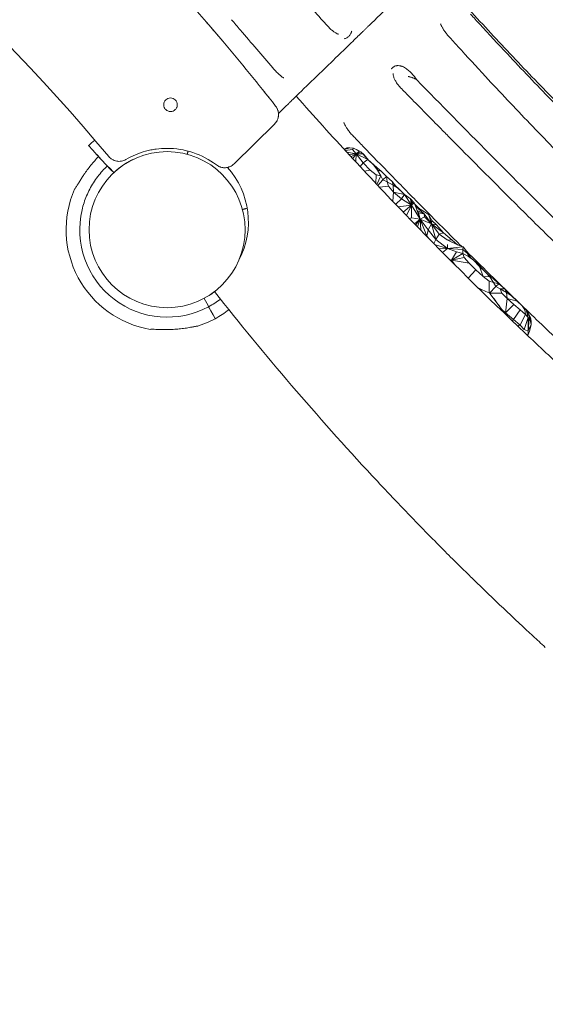
# Model space of a CAD drawing. Units: millimetres. Extents: x 34149 to 54647, y 4413 to 17185.
# Drawn here: x 51130 to 51518, y 11311 to 12037 of the extents above; entities that cross this region are included whole.
import ezdxf

# ---------------------------------------------------------------- set-up
doc = ezdxf.new("R2010")
doc.units = ezdxf.units.MM

# ---------------------------------------------------------------- blocks, each defined once
blk = doc.blocks.new('A$C358E42D7')
at = {"color": 0, "linetype": 'Continuous', "lineweight": 0}
for p, q in [((19941.18, 17418.28), (19947.12, 17424.12)), ((19908.41, 17381.15), (19938.22, 17410.44)), ((19801.02, 17394.56), (19804.21, 17391.15)), ((19804.21, 17391.15), (19801.02, 17394.56)), ((19989.54, 17391.94), (19991.53, 17392.89)), ((19993.81, 17392.87), (19989.85, 17391.61)), ((19991.53, 17392.89), (19993.81, 17392.87)), ((19996.43, 17392.63), (19993.81, 17392.87)), ((19996.43, 17392.63), (19995.74, 17391.66)), ((19999.6, 17391.26), (19996.43, 17392.63)), ((20000.82, 17390.59), (19996.43, 17392.63)), ((19807.24, 17387.91), (19804.21, 17391.15)), ((19807.24, 17387.92), (19809.63, 17385.36)), ((19808.48, 17386.59), (19807.24, 17387.92)), ((19817.61, 17376.83), (19807.24, 17387.91)), ((19807.24, 17387.91), (19808.48, 17386.59)), ((19995.74, 17391.66), (19990.36, 17391.05)), ((19991.5, 17389.82), (19998.5, 17388.56)), ((19998.5, 17388.56), (19993.03, 17388.15)), ((19998.5, 17388.56), (19994.67, 17386.37)), ((19995.74, 17391.66), (19998.5, 17388.56)), ((19995.93, 17385.01), (19998.5, 17388.56)), ((19998.5, 17388.56), (19998.18, 17382.58)), ((19998.5, 17388.56), (20000.82, 17390.59)), ((19998.5, 17388.56), (20001.87, 17389.99)), ((19998.5, 17388.56), (20003.33, 17388.6)), ((20003.45, 17388.52), (19998.5, 17388.56)), ((19998.5, 17388.56), (20007.11, 17384.32)), ((19998.5, 17388.56), (20003.56, 17381.93)), ((20000.61, 17390.7), (19999.6, 17391.26)), ((20000.61, 17390.7), (20000.82, 17390.59)), ((20001.87, 17389.99), (20000.82, 17390.59)), ((20003.33, 17388.6), (20001.87, 17389.99)), ((20004.5, 17387.81), (20001.87, 17389.99)), ((20003.33, 17388.6), (20003.45, 17388.52)), ((20003.45, 17388.52), (20004.5, 17387.81)), ((20003.45, 17388.52), (20007.11, 17384.32)), ((20004.5, 17387.81), (20007.69, 17383.81)), ((19815.52, 17379.06), (19816.2, 17378.33)), ((19816.2, 17378.33), (19819.66, 17374.64)), ((19831.69, 17383.28), (19831.69, 17383.28)), ((20003.56, 17381.93), (20001.34, 17379.18)), ((20007.11, 17384.32), (20003.56, 17381.93)), ((20008.72, 17376.54), (20003.56, 17381.93)), ((20014.06, 17378.1), (20007.11, 17384.32)), ((20007.11, 17384.32), (20011.53, 17380.13)), ((20007.8, 17383.71), (20007.61, 17383.91)), ((20014.06, 17378.1), (20011.53, 17380.13)), ((20014.18, 17376.57), (20011.53, 17380.13)), ((20016.92, 17375.8), (20014.06, 17378.1)), ((20014.18, 17376.57), (20014.06, 17378.1)), ((19819.66, 17374.64), (19817.61, 17376.83)), ((20004.44, 17375.84), (20008.72, 17376.54)), ((20008.72, 17376.54), (20013.31, 17373.08)), ((20013.31, 17373.08), (20013.02, 17366.69)), ((20016.63, 17372.22), (20013.31, 17373.08)), ((20013.85, 17365.81), (20016.63, 17372.22)), ((20014.18, 17376.57), (20016.92, 17375.8)), ((20014.18, 17376.57), (20016.63, 17372.22)), ((20016.63, 17372.22), (20018.19, 17369.23)), ((20020.76, 17371.74), (20016.92, 17375.8)), ((20018.19, 17369.23), (20020.76, 17371.74)), ((20019.75, 17372.96), (20019.19, 17373.4)), ((20019.75, 17372.96), (20021.49, 17371.11)), ((20020.76, 17371.74), (20024.95, 17368.07)), ((20020.76, 17371.74), (20021.24, 17367.82)), ((20018.19, 17369.23), (20014.41, 17365.21)), ((20022.27, 17364.61), (20015.66, 17363.89)), ((20021.24, 17367.82), (20018.19, 17369.23)), ((20025.82, 17365.47), (20021.24, 17367.82)), ((20021.24, 17367.82), (20022.27, 17364.61)), ((20026.13, 17360.24), (20022.27, 17364.61)), ((20024.95, 17368.07), (20027.74, 17364.79)), ((20025.82, 17365.47), (20024.95, 17368.07)), ((20025.58, 17367.4), (20025.4, 17367.54)), ((20025.54, 17367.38), (20025.58, 17367.4)), ((20025.58, 17367.4), (20026.29, 17366.5)), ((20027.74, 17364.79), (20025.82, 17365.47)), ((20025.82, 17365.47), (20029.66, 17362.85)), ((20026.13, 17360.24), (20025.82, 17365.47)), ((20029.66, 17362.85), (20027.74, 17364.79)), ((20027.74, 17364.79), (20034.19, 17358.53)), ((20029.66, 17362.85), (20034.19, 17358.53)), ((20026.13, 17360.24), (20025.53, 17353.49)), ((20026.13, 17360.24), (20034.19, 17358.53)), ((20026.13, 17360.24), (20032.04, 17355.4)), ((20034.19, 17358.53), (20032.04, 17355.4)), ((20038.47, 17355.29), (20034.19, 17358.53)), ((20039.22, 17350.75), (20034.19, 17358.53)), ((19918.14, 17348.39), (19917.49, 17348.22)), ((20032.04, 17355.4), (20027.64, 17351.29)), ((20029.36, 17349.49), (20039.22, 17350.75)), ((20039.22, 17350.75), (20032.04, 17355.4)), ((20033.12, 17345.57), (20039.22, 17350.75)), ((20039.22, 17350.75), (20035.53, 17343.07)), ((20039.23, 17354.53), (20038.47, 17355.29)), ((20038.47, 17355.29), (20039.22, 17350.75)), ((20039.22, 17350.75), (20039.23, 17354.53)), ((20039.22, 17350.75), (20040.41, 17353.4)), ((20039.22, 17350.75), (20041.34, 17352.43)), ((20039.22, 17350.75), (20045.76, 17340.29)), ((20039.22, 17350.75), (20039.43, 17341.3)), ((20039.23, 17354.53), (20040.41, 17353.4)), ((20040.41, 17353.4), (20041.34, 17352.43)), ((20041.34, 17352.43), (20042.65, 17348.66)), ((20043.2, 17349.92), (20041.74, 17351.29)), ((20042.49, 17349.77), (20042.15, 17350.08)), ((20042.49, 17349.77), (20042.21, 17349.93)), ((20042.49, 17349.77), (20048.66, 17344.37)), ((20048.99, 17345.65), (20042.49, 17349.77)), ((20045.76, 17340.29), (20042.65, 17348.66)), ((20043.2, 17349.92), (20044.49, 17348.7)), ((20044.49, 17348.7), (20045.14, 17348.09)), ((20037.82, 17340.7), (20039.43, 17341.3)), ((20039.43, 17341.3), (20045.76, 17340.29)), ((20048.66, 17344.37), (20043.41, 17346.61)), ((20043.58, 17346.15), (20044.51, 17345.06)), ((20044.51, 17345.06), (20045.76, 17340.29)), ((20044.54, 17344.95), (20048.66, 17344.37)), ((20048.78, 17342.16), (20045.76, 17340.29)), ((20048.78, 17342.16), (20048.66, 17344.37)), ((20048.66, 17344.37), (20054.06, 17336.82)), ((20054.06, 17336.82), (20048.78, 17342.16)), ((20051.75, 17343.81), (20048.99, 17345.65)), ((20051.75, 17343.81), (20052.49, 17341.84)), ((20051.75, 17343.81), (20054.33, 17339.44)), ((20052.49, 17341.84), (20054.06, 17336.82)), ((20041.5, 17336.9), (20045.76, 17340.29)), ((20042.36, 17336.02), (20045.76, 17340.29)), ((20045.76, 17340.29), (20043.65, 17334.69)), ((20045.76, 17340.29), (20054.06, 17336.82)), ((20045.76, 17340.29), (20051.64, 17332.46)), ((20045.76, 17340.29), (20050.74, 17327.88)), ((20046.08, 17332.19), (20045.76, 17340.29)), ((20051.64, 17332.46), (20054.06, 17336.82)), ((20054.06, 17336.82), (20054.33, 17339.44)), ((20054.06, 17336.82), (20057.67, 17336.08)), ((20062.98, 17330.25), (20054.06, 17336.82)), ((20059.72, 17329.21), (20054.06, 17336.82)), ((20054.06, 17336.82), (20057.15, 17325.23)), ((20057.67, 17336.08), (20054.33, 17339.44)), ((20057.67, 17336.08), (20062.98, 17330.25)), ((20050.74, 17327.88), (20050.39, 17327.78)), ((20050.74, 17327.88), (20051.64, 17332.46)), ((20052.79, 17325.33), (20050.74, 17327.88)), ((20050.74, 17327.43), (20050.74, 17327.88)), ((20057.15, 17325.23), (20051.64, 17332.46)), ((20057.15, 17325.23), (20059.72, 17329.21)), ((20062.98, 17330.25), (20059.72, 17329.21)), ((20065.51, 17325.05), (20059.72, 17329.21)), ((20069.4, 17324.88), (20062.98, 17330.25)), ((20057.15, 17325.23), (20055.72, 17322.36)), ((20056.4, 17321.67), (20065.95, 17318.63)), ((20065.95, 17318.63), (20057.15, 17325.23)), ((20065.51, 17325.05), (20069.4, 17324.88)), ((20073.26, 17321.34), (20065.51, 17325.05)), ((20065.95, 17318.63), (20065.9, 17321.65)), ((20074.61, 17319.61), (20065.95, 17318.63)), ((20069.4, 17324.88), (20073.26, 17321.34)), ((20073.26, 17321.34), (20077.55, 17319.87)), ((20077.55, 17319.87), (20074.61, 17319.61)), ((20077.14, 17318.05), (20077.55, 17319.87)), ((20077.55, 17319.87), (20079.04, 17317.8)), ((20065.95, 17318.63), (20059.59, 17318.44)), ((20062.24, 17315.76), (20065.95, 17318.63)), ((20065.95, 17318.63), (20077.14, 17318.05)), ((20065.95, 17318.63), (20072.57, 17316.34)), ((20072.57, 17316.34), (20068.84, 17310.05)), ((20068.84, 17310.05), (20077.15, 17315.08)), ((20078.18, 17312.09), (20068.84, 17310.05)), ((20077.15, 17315.08), (20072.57, 17316.34)), ((20080.58, 17315.07), (20077.14, 17318.05)), ((20077.14, 17318.05), (20077.15, 17315.08)), ((20077.15, 17315.08), (20081.48, 17312.69)), ((20077.15, 17315.08), (20078.18, 17312.09)), ((20081.81, 17307.78), (20078.18, 17312.09)), ((20079.04, 17317.8), (20083.18, 17311.88)), ((20083.18, 17311.88), (20080.58, 17315.07)), ((20081.48, 17312.69), (20080.58, 17315.07)), ((20081.48, 17312.69), (20083.18, 17311.88)), ((20081.48, 17312.69), (20085.1, 17310.09)), ((20067.51, 17310.46), (20068.84, 17310.05)), ((20068.84, 17310.05), (20081.81, 17307.78)), ((20068.84, 17310.05), (20071.46, 17306.51)), ((20081.81, 17307.78), (20086.85, 17302.88)), ((20083.18, 17311.88), (20085.1, 17310.09)), ((20085.1, 17310.09), (20089.48, 17305.3)), ((20086.2, 17309.17), (20085.88, 17309.24)), ((20086.05, 17309.05), (20086.2, 17309.17)), ((20087.7, 17307.94), (20086.2, 17309.17)), ((20087.1, 17307.91), (20087.7, 17307.94)), ((20087.7, 17307.94), (20091.62, 17303.6)), ((20094.27, 17300.98), (20089.48, 17305.3)), ((20089.48, 17305.3), (20092.07, 17298.09)), ((20086.85, 17302.88), (20081.16, 17296.88)), ((20092.07, 17298.09), (20086.85, 17302.88)), ((20091.62, 17303.6), (20091.47, 17303.51)), ((20092.88, 17302.24), (20091.62, 17303.6)), ((20092.07, 17298.09), (20097.16, 17297.68)), ((20096.67, 17294.62), (20092.07, 17298.09)), ((20097.16, 17297.68), (20094.27, 17300.98)), ((20098.08, 17297.29), (20094.88, 17300.29)), ((20097.16, 17297.68), (20099.63, 17296.63)), ((20099.85, 17293.63), (20097.16, 17297.68)), ((20096.67, 17294.62), (20096.67, 17285.98)), ((20099.85, 17293.63), (20096.67, 17294.62)), ((20101.55, 17290.7), (20096.84, 17285.85)), ((20103.62, 17292.61), (20099.63, 17296.63)), ((20103.62, 17292.61), (20099.85, 17293.63)), ((20099.85, 17293.63), (20101.55, 17290.7)), ((20101.55, 17290.7), (20103.62, 17292.61)), ((20104.76, 17288.95), (20101.55, 17290.7)), ((20103.62, 17292.61), (20108.22, 17288.81)), ((20091.95, 17287.99), (20088.43, 17289.72)), ((20096.65, 17285.99), (20096.67, 17285.98)), ((20096.75, 17285.91), (20096.67, 17285.98)), ((20096.82, 17285.86), (20096.84, 17285.85)), ((20096.91, 17285.78), (20096.84, 17285.85)), ((20096.9, 17285.79), (20096.91, 17285.78)), ((20096.91, 17285.78), (20097.03, 17285.68)), ((20097.01, 17285.7), (20097.03, 17285.68)), ((20106.02, 17285.85), (20097.03, 17285.68)), ((20097.15, 17285.53), (20097.03, 17285.68)), ((20097.15, 17285.53), (20103.28, 17277.41)), ((20104.76, 17288.95), (20108.22, 17288.81)), ((20104.76, 17288.95), (20109.29, 17286.34)), ((20104.76, 17288.95), (20106.02, 17285.85)), ((20109.85, 17281.75), (20106.02, 17285.85)), ((20108.22, 17288.81), (20110.65, 17285.49)), ((20109.29, 17286.34), (20108.22, 17288.81)), ((20110.65, 17285.49), (20109.29, 17286.34)), ((20109.29, 17286.34), (20112.98, 17283.66)), ((20109.85, 17281.75), (20109.29, 17286.34)), ((20110.84, 17285.34), (20110.58, 17285.59)), ((20112.98, 17283.66), (20110.65, 17285.49)), ((20112.98, 17283.66), (20117.19, 17279.72)), ((19886.35, 17281.91), (19889.2, 17276.63)), ((19889.2, 17276.63), (19889.67, 17275.75)), ((19889.67, 17275.75), (19890.15, 17274.87)), ((20103.28, 17277.41), (20105.69, 17273.88)), ((20109.85, 17281.75), (20108.73, 17271.25)), ((20114.83, 17277.35), (20108.73, 17271.25)), ((20109.85, 17281.75), (20117.19, 17279.72)), ((20109.85, 17281.75), (20114.83, 17277.35)), ((20119.56, 17273.37), (20114.83, 17277.35)), ((20117.19, 17279.72), (20120.85, 17276.44)), ((20123.02, 17273.55), (20120.85, 17276.44)), ((20123.93, 17273.43), (20121.38, 17275.73)), ((19890.15, 17274.87), (19891.29, 17272.75)), ((19891.29, 17272.75), (19892.93, 17269.72)), ((19891.29, 17272.75), (19891.29, 17272.75)), ((19892.93, 17269.72), (19894.44, 17266.92)), ((20105.65, 17272.96), (20105.69, 17273.88)), ((20105.68, 17273.89), (20105.69, 17273.88)), ((20108.73, 17271.25), (20105.69, 17273.88)), ((20108.12, 17270.58), (20108.73, 17271.25)), ((20108.73, 17271.25), (20114.64, 17266.41)), ((20114.64, 17266.41), (20119.56, 17273.37)), ((20123.31, 17270.07), (20119.45, 17262.37)), ((20123.31, 17270.07), (20119.56, 17273.37)), ((20123.02, 17273.55), (20123.93, 17273.43)), ((20123.02, 17273.55), (20123.31, 17270.07)), ((20123.31, 17270.07), (20125.38, 17267.71)), ((20124.29, 17272.82), (20123.93, 17273.43)), ((20123.93, 17273.43), (20125.38, 17267.71)), ((20126.33, 17268.47), (20124.29, 17272.82)), ((20125.38, 17267.71), (20124.29, 17272.82)), ((20124.34, 17272.72), (20125.21, 17271.43)), ((20124.84, 17271.97), (20124.98, 17271.92)), ((20124.98, 17271.92), (20125.21, 17271.43)), ((20127.2, 17267.7), (20124.98, 17271.92)), ((20125.21, 17271.43), (20126.33, 17268.47)), ((20125.21, 17271.43), (20127.2, 17267.7)), ((20126.33, 17268.47), (20126.23, 17266.95)), ((20126.33, 17268.47), (20126.94, 17265.5)), ((19894.44, 17266.92), (19894.44, 17266.92)), ((20114.64, 17266.41), (20113.66, 17265.27)), ((20119.27, 17262.41), (20114.64, 17266.41)), ((20119.52, 17262.17), (20122.39, 17258.89)), ((20122.39, 17258.89), (20125.38, 17267.71)), ((20125.36, 17258.09), (20125.38, 17267.71)), ((20125.38, 17267.71), (20126.23, 17266.95)), ((20126.23, 17266.95), (20125.39, 17258.06)), ((20125.45, 17257.96), (20127.69, 17262.52)), ((20126.28, 17257.47), (20127.69, 17262.52)), ((20127.69, 17262.52), (20126.94, 17265.5)), ((20127.2, 17267.7), (20127.5, 17265.13)), ((20127.69, 17262.52), (20127.5, 17265.13)), ((20124.78, 17257.99), (20122.39, 17258.89)), ((20124.83, 17254.65), (20125.5, 17255.48)), ((20125.33, 17257.2), (20125.27, 17255.75))]:
    blk.add_line(p, q, dxfattribs=at)
blk.add_circle((19859, 17332.58), 57.58, dxfattribs=at)
for centre, radius, start, end in [((19858.94, 17332.64), 84.78, 128.85217, 133.0892), ((19858.99, 17338.28), 60.01, 332.39018, 42.08975), ((19859.06, 17332.52), 74.54, 156.26755, 260.40306), ((19859.06, 17332.52), 64.5, 166.81941, 298.33338), ((19859.06, 17332.52), 57.5, 302.60674, 307.43029), ((19859.06, 17332.52), 57.5, 302.61475, 307.43029), ((21618.27, 18645.32), 2195.11, 218.23262, 222.90479), ((19859.06, 17332.52), 64.5, 298.33531, 307.52729), ((19859.06, 17332.52), 74.54, 298.33697, 307.66453), ((19859.06, 17332.52), 74.54, 287.66045, 298.33531)]:
    blk.add_arc(centre, radius, start, end, dxfattribs=at)
for centre, major_axis, ratio, start_param, end_param in [((20102.99, 17284.45), (-118.41, 27.56), 0.007797, 4.807478, 4.827161), ((20102.08, 17283.07), (108.97, -46.11), 0.004958, 1.624019, 1.665942), ((20098.4, 17284.94), (58.66, -30.53), 0.001858, 1.601524, 1.60388), ((20100.09, 17283.24), (71.7, -61.77), 0.001729, 4.66586, 4.66711), ((20101.6, 17282.72), (-94.09, 58.03), 0.001553, 4.764152, 4.765005), ((20101.92, 17282.01), (91.84, -71.77), 0.000988, 4.658431, 4.659718), ((20100.8, 17281.94), (68.46, -87.75), 0.006104, 4.664865, 4.666571), ((20100.87, 17281.81), (-68.21, 90.45), 0.006506, 1.524525, 1.614441), ((20101.3, 17281.91), (67.73, -98.91), 0.007691, 4.752537, 4.78827), ((20112.18, 17288.24), (-13.44, -311.58), 0.018861, 4.759282, 4.762228), ((20414.7, 17667.4), (301.68, 407.47), 0.046763, 3.266681, 3.274984), ((20404.33, 17654.41), (291.41, 394.48), 0.048464, 3.278188, 3.295157), ((20143.61, 17327.93), (-25.25, -65.24), 0.323589, 0.042024, 0.048197), ((20126.28, 17272.68), (-2.98, -14.42), 0.499591, 5.610152, 5.626854), ((20163.43, 17388.65), (-39.76, -130.56), 0.140642, 0.057356, 0.08478), ((20172.4, 17399.89), (47.01, 144.35), 0.025945, 3.096467, 3.163263), ((20172.4, 17399.89), (47.01, 144.35), 0.025945, 2.966755, 2.998402), ((20140.23, 17354.79), (-14.03, -97.23), 0.102292, 6.192934, 6.196017), ((20138.66, 17404.02), (13.75, 149.29), 0.005478, 3.352232, 3.35371), ((20133.4, 17362.83), (-7.58, -104.89), 0.143288, 6.253755, 6.255518), ((20136.36, 17354.24), (10.09, 96.74), 0.1012, 3.048684, 3.053628), ((20170.87, 17397.97), (45.39, 142.5), 0.005911, 3.109651, 3.311272), ((21618.09, 18645.13), (-1584.39, 1519.08), 0.99994, 1.56351, 1.577585)]:
    blk.add_ellipse(centre, major_axis=major_axis, ratio=ratio, start_param=start_param, end_param=end_param, dxfattribs=at)
for points, knots in [([(19939.07, 17423.75), (19926.3, 17440), (19913.31, 17455.94), (19682.18, 17729.25), (19387.87, 17912.98), (18998.78, 18010.05), (18933.12, 18022.4), (18865.69, 18031.15)], [0.006857, 0.006857, 0.006857, 0.006857, 0.054367, 0.054367, 0.837577, 0.837577, 0.9914286, 0.9914286, 0.9914286, 0.9914286]), ([(19815.94, 17386.59), (19616.53, 17625.74), (19346.4, 17797.46), (19006.35, 17885.68), (18964.91, 17894.66), (18922.67, 17902.07)], [0.0573943, 0.0573943, 0.0573943, 0.0573943, 0.837577, 0.837577, 0.9435012, 0.9435012, 0.9435012, 0.9435012]), ([(20052.49, 17526.23), (20052.09, 17525.84), (20051.07, 17524.85), (20045.02, 17518.99), (20041.81, 17515.89), (20034.03, 17508.36), (20029.47, 17503.94), (20016.97, 17491.84), (20010.02, 17485.12), (20007.18, 17482.37)], [-9.770787, -9.770787, -9.770787, -9.770787, -6.84046, -6.84046, -4.840572, -4.840572, -2.844928, -2.844928, 0, 0, 0, 0]), ([(20053.19, 17526.91), (20055.4, 17524.41), (20057.61, 17521.92), (20066.47, 17511.96), (20073.16, 17504.52), (20090.47, 17485.51), (20101.15, 17473.98), (20122.7, 17451.1), (20133.57, 17439.76), (20155.51, 17417.26), (20166.58, 17406.11), (20188.91, 17384), (20200.17, 17373.04), (20222.88, 17351.32), (20234.33, 17340.55), (20257.41, 17319.23), (20269.05, 17308.66), (20292.5, 17287.74), (20304.31, 17277.38), (20328.12, 17256.86), (20340.11, 17246.71), (20364.27, 17226.61), (20376.44, 17216.67), (20400.94, 17196.99), (20413.28, 17187.25), (20438.12, 17168), (20450.62, 17158.49), (20475.79, 17139.67), (20488.46, 17130.37), (20513.95, 17111.99), (20526.78, 17102.91), (20552.58, 17084.98), (20565.56, 17076.12), (20591.68, 17058.64), (20604.81, 17050.01), (20631.22, 17032.98), (20644.5, 17024.58), (20671.2, 17008.01), (20684.63, 16999.84), (20711.61, 16983.73), (20725.17, 16975.8), (20742.33, 16965.96), (20745.86, 16963.94), (20749.4, 16961.93)], [0, 0, 0, 0, 10.000016, 10.000016, 40.000454, 40.000454, 87.139475, 87.139475, 134.27762, 134.27762, 181.415766, 181.415766, 228.5541, 228.5541, 275.692732, 275.692732, 322.831702, 322.831702, 369.970997, 369.970997, 417.11056, 417.11056, 464.250302, 464.250302, 511.390115, 511.390115, 558.529882, 558.529882, 605.669493, 605.669493, 652.808852, 652.808852, 699.947896, 699.947896, 747.0866, 747.0866, 794.224993, 794.224993, 841.363167, 841.363167, 888.501292, 888.501292, 900.698938, 900.698938, 900.698938, 900.698938]), ([(19945.17, 17519.69), (19947.34, 17517.15), (19949.5, 17514.62), (19955.78, 17507.32), (19959.89, 17502.57), (19967.79, 17493.56), (19971.57, 17489.3), (19976.17, 17484.22), (19976.97, 17483.35), (19977.76, 17482.48)], [0, 0, 0, 0, 10.000607, 10.000607, 28.858275, 28.858275, 45.997398, 45.997398, 49.5587, 49.5587, 49.5587, 49.5587]), ([(19906.52, 17487.51), (19908.69, 17484.98), (19910.86, 17482.45), (19917.1, 17475.18), (19921.16, 17470.44), (19929.16, 17461.09), (19933.11, 17456.48), (19937.05, 17451.89)], [0, 0, 0, 0, 10.000635, 10.000635, 28.735682, 28.735682, 47.014553, 47.014553, 47.014553, 47.014553]), ([(20082.92, 17491.58), (20085.17, 17489.12), (20087.41, 17486.66), (20096.42, 17476.84), (20103.22, 17469.51), (20120.71, 17450.85), (20131.45, 17439.58), (20153.17, 17417.18), (20164.14, 17406.04), (20186.34, 17383.9), (20197.56, 17372.9), (20220.22, 17351.05), (20231.67, 17340.2), (20254.78, 17318.68), (20266.43, 17308.01), (20289.91, 17286.87), (20301.74, 17276.41), (20325.55, 17255.72), (20337.53, 17245.49), (20361.61, 17225.29), (20373.71, 17215.31), (20398.02, 17195.63), (20410.22, 17185.92), (20434.7, 17166.8), (20446.98, 17157.37), (20471.59, 17138.82), (20483.93, 17129.69), (20508.64, 17111.73), (20521.01, 17102.9), (20545.8, 17085.54), (20558.2, 17077.01), (20583.04, 17060.24), (20595.47, 17052), (20620.33, 17035.83), (20632.77, 17027.89), (20657.67, 17012.3), (20670.12, 17004.65), (20686.31, 16994.89), (20689.99, 16992.68), (20693.67, 16990.49)], [0, 0, 0, 0, 10.000017, 10.000017, 40.000471, 40.000471, 86.728532, 86.728532, 133.66595, 133.66595, 180.833296, 180.833296, 228.190151, 228.190151, 275.636618, 275.636618, 323.048111, 323.048111, 370.344005, 370.344005, 417.425002, 417.425002, 464.231791, 464.231791, 510.677349, 510.677349, 556.731007, 556.731007, 602.35158, 602.35158, 647.528009, 647.528009, 692.254609, 692.254609, 736.520891, 736.520891, 780.370383, 780.370383, 793.235594, 793.235594, 793.235594, 793.235594]), ([(19887.78, 17485.95), (19887.78, 17485.95), (19887.78, 17485.95), (19887.78, 17485.95), (19887.78, 17485.95), (19887.78, 17485.95), (19887.78, 17485.95), (19887.78, 17485.95), (19887.78, 17485.95), (19887.78, 17485.95), (19887.78, 17485.95), (19887.78, 17485.95), (19887.78, 17485.95), (19887.78, 17485.95), (19887.79, 17485.95), (19887.79, 17485.94), (19887.8, 17485.93), (19887.81, 17485.91), (19887.82, 17485.91), (19887.93, 17485.77), (19888.13, 17485.54), (19888.7, 17484.89), (19889.06, 17484.47), (19889.95, 17483.44), (19890.47, 17482.84), (19891.35, 17481.81), (19891.67, 17481.45), (19892.65, 17480.3), (19893.37, 17479.46), (19894.17, 17478.53), (19894.2, 17478.5), (19894.22, 17478.47)], [0, 0, 0, 0, 0.000435, 0.000435, 0.001305, 0.001305, 0.003046, 0.003046, 0.006526, 0.006526, 0.020449, 0.020449, 0.043944, 0.043944, 0.16925, 0.16925, 0.503406, 0.503406, 0.726175, 0.726175, 5.199852, 5.199852, 9.652183, 9.652183, 14.105102, 14.105102, 16.327349, 16.327349, 20.79594, 20.79594, 20.948328, 20.948328, 20.948328, 20.948328]), ([(19977.77, 17482.47), (19978.47, 17481.71), (19979.2, 17480.98), (19980.64, 17479.69), (19981.36, 17479.1), (19982.68, 17478.16), (19983.31, 17477.77), (19984.33, 17477.24), (19984.75, 17477.06), (19985.23, 17476.91), (19985.35, 17476.89), (19985.35, 17476.89)], [0.008395, 0.008395, 0.008395, 0.008395, 3.168209, 3.168209, 6.32468, 6.32468, 9.379493, 9.379493, 12.275854, 12.275854, 14.570802, 14.570802, 14.570802, 14.570802]), ([(19995.22, 17479.07), (19995.17, 17478.87), (19995.11, 17478.68), (19995.02, 17478.4), (19994.99, 17478.31), (19994.94, 17478.18), (19994.93, 17478.14), (19994.9, 17478.07), (19994.9, 17478.05), (19994.88, 17478.01), (19994.87, 17477.99), (19994.79, 17477.79), (19994.72, 17477.62), (19994.6, 17477.36), (19994.56, 17477.28), (19994.48, 17477.12), (19994.43, 17477.04), (19994.21, 17476.64), (19994.02, 17476.34), (19993.7, 17475.92), (19993.6, 17475.78), (19993.43, 17475.59), (19993.37, 17475.52), (19993.26, 17475.4), (19993.2, 17475.34), (19992.9, 17475.04), (19992.64, 17474.83), (19992.24, 17474.54), (19992.1, 17474.45), (19991.89, 17474.32), (19991.82, 17474.28), (19991.71, 17474.22), (19991.68, 17474.2), (19991.6, 17474.16), (19991.57, 17474.14), (19991.23, 17473.97), (19990.91, 17473.85), (19990.24, 17473.63), (19989.89, 17473.54), (19989.52, 17473.47)], [0, 0, 0, 0, 0.0625, 0.0625, 0.09375, 0.09375, 0.109375, 0.109375, 0.1171875, 0.1171875, 0.125, 0.125, 0.1875, 0.1875, 0.21875, 0.21875, 0.25, 0.25, 0.375, 0.375, 0.4375, 0.4375, 0.46875, 0.46875, 0.5, 0.5, 0.625, 0.625, 0.6875, 0.6875, 0.71875, 0.71875, 0.734375, 0.734375, 0.75, 0.75, 0.875, 0.875, 0.9999975, 0.9999975, 0.9999975, 0.9999975]), ([(20007.18, 17482.37), (20006.69, 17481.89), (20006.19, 17481.4), (20005.69, 17480.93), (20005.69, 17480.92), (20005.68, 17480.92), (20005.68, 17480.91), (20005.18, 17480.43), (20004.69, 17479.95), (20004.21, 17479.49), (20003.73, 17479.03), (20003.26, 17478.58), (20002.81, 17478.13), (20002.8, 17478.13), (20002.8, 17478.13), (20002.79, 17478.12), (20002.34, 17477.68), (20001.9, 17477.25), (20001.44, 17476.81)], [0, 0, 0, 0, 0.00461984, 0.00461984, 0.00461984, 0.00466003, 0.00466003, 0.00466003, 0.00932006, 0.00932006, 0.00932006, 0.01398008, 0.01398008, 0.01398008, 0.01402345, 0.01402345, 0.01402345, 0.01864011, 0.01864011, 0.01864011, 0.01864011]), ([(20060.78, 17484.54), (20060.78, 17484.54), (20060.78, 17484.54), (20060.79, 17484.48), (20060.82, 17484.36), (20060.95, 17483.93), (20061.07, 17483.59), (20061.45, 17482.74), (20061.73, 17482.2), (20062.42, 17480.99), (20062.85, 17480.29), (20063.85, 17478.83), (20064.43, 17478.05), (20065.62, 17476.55), (20066.24, 17475.82), (20066.88, 17475.12)], [6.044164, 6.044164, 6.044164, 6.044164, 6.475488, 6.475488, 8.338924, 8.338924, 10.713237, 10.713237, 13.452062, 13.452062, 16.423214, 16.423214, 19.521498, 19.521498, 22.365508, 22.365508, 22.365508, 22.365508]), ([(19896.22, 17476.13), (19896.35, 17475.98), (19896.47, 17475.83), (19897.03, 17475.18), (19897.47, 17474.66), (19898.14, 17473.87), (19898.37, 17473.6), (19898.76, 17473.13), (19898.93, 17472.93), (19899.14, 17472.69), (19899.17, 17472.65), (19899.2, 17472.61), (19899.21, 17472.61), (19899.21, 17472.61), (19899.21, 17472.61), (19899.21, 17472.61), (19899.21, 17472.61), (19899.21, 17472.61)], [24.594959, 24.594959, 24.594959, 24.594959, 25.258472, 25.258472, 27.48712, 27.48712, 28.603578, 28.603578, 29.44083, 29.44083, 29.597793, 29.597793, 29.601472, 29.601472, 29.602342, 29.602342, 29.602777, 29.602777, 29.602777, 29.602777]), ([(20001.44, 17476.81), (19999.34, 17474.77), (19997.26, 17472.76), (19991.12, 17466.82), (19988.85, 17464.62), (19980.12, 17456.17), (19975.54, 17451.73), (19961.3, 17437.95), (19956.62, 17433.42), (19954.26, 17431.14)], [-14.751936, -14.751936, -14.751936, -14.751936, -11.467801, -11.467801, -9.581941, -9.581941, -6.869436, -6.869436, -0.000106, -0.000106, -0.000106, -0.000106]), ([(20066.88, 17475.12), (20069.11, 17472.65), (20071.35, 17470.18), (20080.32, 17460.32), (20087.09, 17452.96), (20104.72, 17433.95), (20115.64, 17422.36), (20137.73, 17399.28), (20148.89, 17387.8), (20171.45, 17364.99), (20182.84, 17353.66), (20205.79, 17331.21), (20217.35, 17320.09), (20240.57, 17298.16), (20252.22, 17287.34), (20275.54, 17266.06), (20287.22, 17255.6), (20310.55, 17235.07), (20322.19, 17225), (20345.42, 17205.29), (20357.01, 17195.64), (20380.08, 17176.77), (20391.57, 17167.55), (20414.45, 17149.52), (20425.84, 17140.72), (20448.52, 17123.51), (20459.81, 17115.11), (20482.28, 17098.7), (20493.47, 17090.68), (20515.77, 17075.02), (20526.87, 17067.37), (20548.99, 17052.41), (20560.02, 17045.1), (20582.01, 17030.81), (20592.97, 17023.82), (20614.85, 17010.15), (20625.77, 17003.47), (20639.83, 16995.03), (20642.92, 16993.18), (20646.02, 16991.34)], [0, 0, 0, 0, 10.000016, 10.000016, 40.000431, 40.000431, 87.798076, 87.798076, 135.873414, 135.873414, 184.108833, 184.108833, 232.259263, 232.259263, 279.995161, 279.995161, 327.064691, 327.064691, 373.278952, 373.278952, 418.519277, 418.519277, 462.739167, 462.739167, 505.929797, 505.929797, 548.139857, 548.139857, 589.427364, 589.427364, 629.873357, 629.873357, 669.559801, 669.559801, 708.578645, 708.578645, 747.008988, 747.008988, 757.835582, 757.835582, 757.835582, 757.835582]), ([(19937.05, 17451.89), (19937.79, 17451.03), (19938.54, 17450.2), (19940.01, 17448.66), (19940.73, 17447.95), (19942.07, 17446.72), (19942.7, 17446.18), (19943.77, 17445.35), (19944.23, 17445.04), (19944.83, 17444.67), (19945.01, 17444.59), (19945.01, 17444.59)], [0, 0, 0, 0, 3.430889, 3.430889, 6.822688, 6.822688, 10.117635, 10.117635, 13.225674, 13.225674, 15.973856, 15.973856, 15.973856, 15.973856]), ([(20024.21, 17451.35), (20024.23, 17451.33), (20024.25, 17451.31), (20024.27, 17451.3), (20024.29, 17451.28), (20024.31, 17451.27), (20024.33, 17451.27), (20024.36, 17451.26), (20024.39, 17451.26), (20024.42, 17451.26), (20024.47, 17451.27), (20024.5, 17451.29), (20024.54, 17451.32), (20024.62, 17451.37), (20024.68, 17451.43), (20024.74, 17451.49), (20024.78, 17451.53), (20024.82, 17451.57), (20024.86, 17451.61), (20024.94, 17451.69), (20025.02, 17451.78), (20025.1, 17451.87), (20025.34, 17452.12), (20025.59, 17452.35), (20025.87, 17452.57), (20025.87, 17452.57), (20025.88, 17452.57), (20025.88, 17452.57), (20026.06, 17452.71), (20026.26, 17452.84), (20026.47, 17452.95), (20026.57, 17453.01), (20026.68, 17453.07), (20026.79, 17453.12), (20026.9, 17453.17), (20027.01, 17453.21), (20027.12, 17453.25), (20027.35, 17453.34), (20027.59, 17453.41), (20027.84, 17453.47), (20027.86, 17453.48), (20027.88, 17453.48), (20027.9, 17453.49), (20028.01, 17453.51), (20028.12, 17453.53), (20028.23, 17453.55), (20028.37, 17453.57), (20028.51, 17453.59), (20028.65, 17453.61), (20029.21, 17453.66), (20029.81, 17453.65), (20030.48, 17453.55), (20030.55, 17453.54), (20030.62, 17453.53), (20030.69, 17453.52), (20030.96, 17453.47), (20031.23, 17453.41), (20031.51, 17453.33), (20031.69, 17453.29), (20031.87, 17453.23), (20032.06, 17453.17), (20032.16, 17453.14), (20032.27, 17453.1), (20032.37, 17453.06), (20032.45, 17453.03), (20032.53, 17453), (20032.61, 17452.97), (20033.12, 17452.77), (20033.65, 17452.53), (20034.19, 17452.23)], [0, 0, 0, 0, 0.00008072, 0.00008072, 0.00008072, 0.00016144, 0.00016144, 0.00016144, 0.00032288, 0.00032288, 0.00032288, 0.00064577, 0.00064577, 0.00064577, 0.00129154, 0.00129154, 0.00129154, 0.00170616, 0.00170616, 0.00170616, 0.00258307, 0.00258307, 0.00258307, 0.00516614, 0.00516614, 0.00516614, 0.00518566, 0.00518566, 0.00518566, 0.00689088, 0.00689088, 0.00689088, 0.00774921, 0.00774921, 0.00774921, 0.00856194, 0.00856194, 0.00856194, 0.01020982, 0.01020982, 0.01020982, 0.01033228, 0.01033228, 0.01033228, 0.01103321, 0.01103321, 0.01103321, 0.01185861, 0.01185861, 0.01185861, 0.01514857, 0.01514857, 0.01514857, 0.01549842, 0.01549842, 0.01549842, 0.01678014, 0.01678014, 0.01678014, 0.01760771, 0.01760771, 0.01760771, 0.01808149, 0.01808149, 0.01808149, 0.01843216, 0.01843216, 0.01843216, 0.02066448, 0.02066448, 0.02066448, 0.02066448]), ([(20034.19, 17452.23), (20035.09, 17451.69), (20036, 17451.03), (20037.65, 17449.67), (20038.38, 17449), (20039.45, 17447.92), (20039.8, 17447.55), (20040.93, 17446.29), (20042.06, 17444.93), (20043.17, 17443.16)], [0, 0, 0, 0, 0.367707, 0.367707, 0.669003, 0.669003, 0.822599, 0.822599, 1.173298, 1.173298, 1.173298, 1.173298]), ([(20025.86, 17447.77), (20025.86, 17447.77), (20025.85, 17447.74), (20025.82, 17447.52), (20025.8, 17447.18), (20025.92, 17446.28), (20026.03, 17445.76), (20026.41, 17444.56), (20026.68, 17443.87), (20027.39, 17442.42), (20027.84, 17441.65), (20028.85, 17440.11), (20029.44, 17439.33), (20030.45, 17438.14), (20030.86, 17437.69), (20031.27, 17437.27)], [3.652586, 3.652586, 3.652586, 3.652586, 5.236425, 5.236425, 8.58936, 8.58936, 11.484597, 11.484597, 14.46158, 14.46158, 17.446413, 17.446413, 20.372749, 20.372749, 22.16243, 22.16243, 22.16243, 22.16243]), ([(20043.17, 17443.16), (20042.24, 17443.77), (20041.26, 17444.26), (20040.23, 17444.65), (20040.2, 17444.66), (20040.17, 17444.67), (20040.14, 17444.69), (20039.91, 17444.77), (20039.68, 17444.85), (20039.44, 17444.93), (20039.19, 17445.01), (20038.94, 17445.08), (20038.68, 17445.15), (20038.62, 17445.17), (20038.57, 17445.19), (20038.51, 17445.2), (20038.23, 17445.27), (20037.96, 17445.34), (20037.68, 17445.4), (20037.54, 17445.43), (20037.4, 17445.46), (20037.26, 17445.49), (20037.24, 17445.49), (20037.22, 17445.5), (20037.2, 17445.5), (20037.08, 17445.53), (20036.96, 17445.55), (20036.84, 17445.57)], [0, 0, 0, 0, 0.00330286, 0.00330286, 0.00330286, 0.00340031, 0.00340031, 0.00340031, 0.004132775, 0.004132775, 0.004132775, 0.00492691, 0.00492691, 0.00492691, 0.005100465, 0.005100465, 0.005100465, 0.005950543, 0.005950543, 0.005950543, 0.006375582, 0.006375582, 0.006375582, 0.006429557, 0.006429557, 0.006429557, 0.00680062, 0.00680062, 0.00680062, 0.00680062]), ([(20043.17, 17443.16), (20078.84, 17406.65), (20114.64, 17370.33), (20187.64, 17298.61), (20224.71, 17263.31), (20262.52, 17229.14)], [-30.632964, -30.632964, -30.632964, -30.632964, -15.300268, -15.300268, 0, 0, 0, 0]), ([(19929.55, 17435.76), (19930.22, 17434.91), (19930.86, 17434.12), (19932, 17432.71), (19932.51, 17432.08), (19933.37, 17431.03), (19933.73, 17430.6), (19934.1, 17430.16), (19934.2, 17430.04), (19934.32, 17429.91), (19934.35, 17429.88), (19934.35, 17429.88)], [0, 0, 0, 0, 3.8168, 3.8168, 7.591202, 7.591202, 11.280222, 11.280222, 12.993429, 12.993429, 14.347136, 14.347136, 14.347136, 14.347136]), ([(20031.27, 17437.27), (20033.6, 17434.9), (20035.94, 17432.53), (20045.9, 17422.41), (20053.53, 17414.65), (20061.18, 17406.91)], [0, 0, 0, 0, 10.000056, 10.000056, 42.689396, 42.689396, 42.689396, 42.689396]), ([(19856.9, 17426.68), (19857.03, 17426.99), (19857.19, 17427.28), (19857.56, 17427.84), (19857.78, 17428.1), (19858.48, 17428.79), (19859.03, 17429.15), (19860.24, 17429.63), (19860.89, 17429.76), (19862.19, 17429.75), (19862.83, 17429.62), (19864.04, 17429.12), (19864.58, 17428.76), (19865.27, 17428.07), (19865.48, 17427.82), (19866.02, 17427.01), (19866.28, 17426.4), (19866.51, 17425.27), (19866.54, 17424.77), (19866.44, 17423.78), (19866.32, 17423.29), (19866.13, 17422.83)], [0.000001, 0.000001, 0.000001, 0.000001, 0.100405, 0.100405, 0.200886, 0.200886, 0.396544, 0.396544, 0.592031, 0.592031, 0.787273, 0.787273, 0.982618, 0.982618, 1.080093, 1.080093, 1.275229, 1.275229, 1.425257, 1.425257, 1.575084, 1.575084, 1.575084, 1.575084]), ([(19954.26, 17431.14), (19954.26, 17431.14), (19954.22, 17431.09), (19954.03, 17430.91), (19953.89, 17430.77), (19953.34, 17430.23), (19952.82, 17429.72), (19951.52, 17428.44), (19950.75, 17427.69), (19949.45, 17426.41), (19948.98, 17425.95), (19948.04, 17425.03), (19947.58, 17424.57), (19947.12, 17424.12)], [-1.574985, -1.574985, -1.574985, -1.574985, -1.380511, -1.380511, -1.173808, -1.173808, -0.787827, -0.787827, -0.401664, -0.401664, -0.194732, -0.194732, 0, 0, 0, 0]), ([(19954.26, 17431.14), (19967.31, 17416.36), (19980.52, 17401.72), (20007.23, 17372.76), (20020.74, 17358.42), (20061.74, 17315.86), (20089.68, 17288.08), (20118.25, 17260.9)], [0, 0, 0, 0, 0.0591449, 0.0591449, 0.1182897, 0.1182897, 0.2365795, 0.2365795, 0.2365795, 0.2365795]), ([(19782.41, 17425.41), (19782.41, 17425.41), (19782.41, 17425.41), (19782.41, 17425.42), (19782.41, 17425.42), (19782.41, 17425.42), (19782.41, 17425.42), (19782.41, 17425.42), (19782.41, 17425.42), (19782.41, 17425.42), (19782.4, 17425.43), (19782.39, 17425.44), (19782.38, 17425.45), (19782.35, 17425.49), (19782.32, 17425.52), (19782.16, 17425.7), (19782.03, 17425.85), (19781.55, 17426.38), (19781.21, 17426.76), (19780.86, 17427.15)], [0, 0, 0, 0, 0.000488, 0.000488, 0.002441, 0.002441, 0.010254, 0.010254, 0.025879, 0.025879, 0.057129, 0.057129, 0.189519, 0.189519, 0.542561, 0.542561, 2.425458, 2.425458, 7.00156, 7.00156, 7.00156, 7.00156]), ([(19866.13, 17422.83), (19866, 17422.52), (19865.84, 17422.22), (19865.46, 17421.67), (19865.24, 17421.41), (19864.54, 17420.72), (19863.99, 17420.36), (19862.78, 17419.88), (19862.14, 17419.75), (19860.84, 17419.76), (19860.19, 17419.89), (19858.99, 17420.39), (19858.44, 17420.76), (19857.75, 17421.44), (19857.54, 17421.7), (19857, 17422.51), (19856.75, 17423.11), (19856.51, 17424.24), (19856.49, 17424.74), (19856.58, 17425.73), (19856.71, 17426.22), (19856.9, 17426.68)], [0.000001, 0.000001, 0.000001, 0.000001, 0.100821, 0.100821, 0.201454, 0.201454, 0.396452, 0.396452, 0.591391, 0.591391, 0.78696, 0.78696, 0.982325, 0.982325, 1.079784, 1.079784, 1.274912, 1.274912, 1.424716, 1.424716, 1.574343, 1.574343, 1.574343, 1.574343]), ([(19938.22, 17410.44), (19938.65, 17410.87), (19939.05, 17411.34), (19939.39, 17411.83), (19939.44, 17411.9), (19939.49, 17411.98), (19939.54, 17412.05), (19939.66, 17412.23), (19939.77, 17412.41), (19939.88, 17412.6), (19940.03, 17412.86), (19940.17, 17413.14), (19940.3, 17413.41), (19940.55, 17413.97), (19940.75, 17414.54), (19940.9, 17415.13), (19940.97, 17415.38), (19941.02, 17415.64), (19941.07, 17415.9), (19941.07, 17415.94), (19941.08, 17415.98), (19941.09, 17416.02), (19941.13, 17416.32), (19941.17, 17416.63), (19941.19, 17416.93), (19941.22, 17417.54), (19941.21, 17418.15), (19941.14, 17418.75), (19941.09, 17419.18), (19941.01, 17419.61), (19940.9, 17420.04), (19940.86, 17420.21), (19940.81, 17420.37), (19940.76, 17420.54), (19940.6, 17421.04), (19940.41, 17421.52), (19940.18, 17421.99), (19940.14, 17422.07), (19940.1, 17422.14), (19940.06, 17422.21), (19939.78, 17422.75), (19939.45, 17423.27), (19939.07, 17423.75)], [0, 0, 0, 0, 0.0018151, 0.0018151, 0.0018151, 0.00207778, 0.00207778, 0.00207778, 0.00272265, 0.00272265, 0.00272265, 0.0036302, 0.0036302, 0.0036302, 0.0054453, 0.0054453, 0.0054453, 0.00623038, 0.00623038, 0.00623038, 0.00635285, 0.00635285, 0.00635285, 0.0072604, 0.0072604, 0.0072604, 0.00907549, 0.00907549, 0.00907549, 0.01037645, 0.01037645, 0.01037645, 0.01089059, 0.01089059, 0.01089059, 0.01245703, 0.01245703, 0.01245703, 0.01270569, 0.01270569, 0.01270569, 0.01452079, 0.01452079, 0.01452079, 0.01452079]), ([(19989.36, 17411.77), (19989.36, 17411.77), (19989.36, 17411.74), (19989.4, 17411.59), (19989.45, 17411.39), (19989.67, 17410.81), (19989.85, 17410.39), (19990.35, 17409.41), (19990.69, 17408.82), (19991.51, 17407.52), (19992.01, 17406.8), (19993.12, 17405.3), (19993.75, 17404.51), (19995.08, 17402.94), (19995.8, 17402.14), (19996.52, 17401.39)], [6.105747, 6.105747, 6.105747, 6.105747, 7.119266, 7.119266, 9.175981, 9.175981, 11.691637, 11.691637, 14.471796, 14.471796, 17.458535, 17.458535, 20.561254, 20.561254, 23.714607, 23.714607, 23.714607, 23.714607]), ([(20061.18, 17406.91), (20063.52, 17404.54), (20065.86, 17402.17), (20075.23, 17392.69), (20082.27, 17385.59), (20098.35, 17369.42), (20107.4, 17360.35), (20126.08, 17341.75), (20135.72, 17332.21), (20155.73, 17312.57), (20166.11, 17302.46), (20182.11, 17287.03), (20187.7, 17281.67), (20193.3, 17276.34)], [0, 0, 0, 0, 10.000042, 10.000042, 40.001063, 40.001063, 78.433235, 78.433235, 119.101031, 119.101031, 162.575631, 162.575631, 185.804341, 185.804341, 185.804341, 185.804341]), ([(19996.52, 17401.39), (19998.83, 17399), (20001.13, 17396.61), (20010.36, 17387.05), (20017.31, 17379.89), (20031.79, 17365.05), (20039.32, 17357.38), (20054.83, 17341.67), (20062.82, 17333.63), (20072.6, 17323.87), (20074.35, 17322.12), (20076.12, 17320.37)], [0, 0, 0, 0, 10.000084, 10.000084, 40.002127, 40.002127, 72.302108, 72.302108, 106.295399, 106.295399, 113.748991, 113.748991, 113.748991, 113.748991]), ([(19828.67, 17384.36), (19830.96, 17385.7), (19833.31, 17386.87), (19835.72, 17387.89), (19838.13, 17388.9), (19840.6, 17389.76), (19843.13, 17390.45), (19844.39, 17390.8), (19845.68, 17391.1), (19846.97, 17391.37), (19848.27, 17391.63), (19849.57, 17391.86), (19850.88, 17392.03), (19853.5, 17392.39), (19856.13, 17392.57), (19858.78, 17392.58)], [0, 0, 0, 0, 0.00783823, 0.00783823, 0.00783823, 0.01567646, 0.01567646, 0.01567646, 0.01959558, 0.01959558, 0.01959558, 0.02351469, 0.02351469, 0.02351469, 0.03135292, 0.03135292, 0.03135292, 0.03135292]), ([(19858.78, 17392.58), (19865.33, 17392.61), (19871.85, 17391.56), (19884.28, 17387.39), (19890.12, 17384.3), (19895.34, 17380.32)], [-3.934776, -3.934776, -3.934776, -3.934776, -1.969002, -1.969002, -0.000001, -0.000001, -0.000001, -0.000001]), ([(19808.48, 17386.59), (19808.43, 17386.54), (19808.39, 17386.49), (19807.45, 17385.51), (19806.52, 17384.5), (19804.65, 17382.37), (19803.71, 17381.26), (19801.87, 17378.98), (19800.97, 17377.81), (19799.25, 17375.47), (19798.44, 17374.31), (19797.15, 17372.42), (19796.61, 17371.61), (19795.55, 17369.96), (19795.03, 17369.13), (19794.01, 17367.5), (19793.53, 17366.71), (19792.61, 17365.22), (19792.18, 17364.53), (19791.6, 17363.62), (19791.4, 17363.33), (19791.08, 17362.86), (19790.95, 17362.68), (19790.83, 17362.52)], [6.702779, 6.702779, 6.702779, 6.702779, 6.913252, 6.913252, 10.995476, 10.995476, 15.0777, 15.0777, 19.159924, 19.159924, 23.242148, 23.242148, 26.040521, 26.040521, 28.838895, 28.838895, 31.637268, 31.637268, 34.435642, 34.435642, 35.813659, 35.813659, 36.832291, 36.832291, 36.832291, 36.832291]), ([(19828.67, 17384.36), (19827.66, 17383.77), (19826.54, 17383.36), (19824.08, 17382.91), (19822.88, 17382.97), (19820.46, 17383.39), (19819.36, 17383.9), (19817.59, 17384.92), (19816.69, 17385.68), (19815.94, 17386.59)], [0, 0, 0, 0, 0.351459, 0.351459, 0.752898, 0.752898, 1.339721, 1.339721, 2.141845, 2.141845, 2.141845, 2.141845]), ([(19819.66, 17374.64), (19821.59, 17376.44), (19823.64, 17378.11), (19827.96, 17381.16), (19830.22, 17382.53), (19833.13, 17384.03), (19833.7, 17384.31), (19834.28, 17384.59)], [5.5311369, 5.5311369, 5.5311369, 5.5311369, 5.6689654, 5.6689654, 5.8067939, 5.8067939, 5.839901, 5.839901, 5.839901, 5.839901]), ([(19874.49, 17390.55), (19874.49, 17390.54), (19874.49, 17390.52), (19874.43, 17390.32), (19874.38, 17390.13), (19874.29, 17389.8), (19874.25, 17389.63), (19874.16, 17389.3), (19874.12, 17389.15), (19874.05, 17388.9), (19874.02, 17388.77), (19873.96, 17388.55), (19873.94, 17388.46), (19873.9, 17388.33), (19873.89, 17388.27), (19873.87, 17388.22), (19873.87, 17388.22), (19873.87, 17388.21)], [4.958837, 4.958837, 4.958837, 4.958837, 4.998259, 4.998259, 5.553623, 5.553623, 6.108986, 6.108986, 6.664348, 6.664348, 7.21971, 7.21971, 7.775071, 7.775071, 8.330431, 8.330431, 8.431612, 8.431612, 8.431612, 8.431612]), ([(19796.26, 17347.23), (19797.09, 17350.77), (19798.22, 17354.25), (19801.05, 17360.95), (19802.75, 17364.18), (19806.66, 17370.32), (19808.88, 17373.22), (19812.5, 17377.2), (19813.72, 17378.44), (19814.99, 17379.62)], [3.3716374, 3.3716374, 3.3716374, 3.3716374, 3.5408789, 3.5408789, 3.7101203, 3.7101203, 3.8793617, 3.8793617, 3.9602518, 3.9602518, 3.9602518, 3.9602518]), ([(19895.34, 17380.32), (19895.82, 17379.96), (19896.32, 17379.64), (19896.85, 17379.38), (19897.11, 17379.24), (19897.38, 17379.12), (19897.66, 17379.01), (19897.94, 17378.9), (19898.22, 17378.8), (19898.5, 17378.71), (19899.08, 17378.54), (19899.66, 17378.42), (19900.25, 17378.35), (19900.54, 17378.31), (19900.84, 17378.29), (19901.13, 17378.28), (19901.43, 17378.28), (19901.73, 17378.28), (19902.03, 17378.3), (19902.63, 17378.34), (19903.21, 17378.43), (19903.79, 17378.57), (19904.07, 17378.64), (19904.36, 17378.72), (19904.64, 17378.82), (19904.92, 17378.92), (19905.2, 17379.03), (19905.48, 17379.15), (19906.02, 17379.39), (19906.54, 17379.68), (19907.03, 17380.01), (19907.52, 17380.35), (19907.98, 17380.73), (19908.41, 17381.15)], [0, 0, 0, 0, 0.0017751, 0.0017751, 0.0017751, 0.00266265, 0.00266265, 0.00266265, 0.0035502, 0.0035502, 0.0035502, 0.00532531, 0.00532531, 0.00532531, 0.00621286, 0.00621286, 0.00621286, 0.00710041, 0.00710041, 0.00710041, 0.00887551, 0.00887551, 0.00887551, 0.00976306, 0.00976306, 0.00976306, 0.01065061, 0.01065061, 0.01065061, 0.01242572, 0.01242572, 0.01242572, 0.01420082, 0.01420082, 0.01420082, 0.01420082]), ([(19917.49, 17348.22), (19917.31, 17348.17), (19917.12, 17348.12), (19916.73, 17348.01), (19916.55, 17347.97), (19916.22, 17347.88), (19916.04, 17347.83), (19915.72, 17347.74), (19915.57, 17347.7), (19915.31, 17347.64), (19915.19, 17347.6), (19914.97, 17347.55), (19914.88, 17347.52), (19914.74, 17347.49), (19914.68, 17347.47), (19914.64, 17347.46), (19914.63, 17347.46), (19914.63, 17347.46)], [4.442895, 4.442895, 4.442895, 4.442895, 4.998259, 4.998259, 5.553623, 5.553623, 6.108986, 6.108986, 6.664348, 6.664348, 7.21971, 7.21971, 7.775071, 7.775071, 8.330431, 8.330431, 8.431612, 8.431612, 8.431612, 8.431612]), ([(20079.82, 17316.68), (20085.36, 17311.18), (20090.91, 17305.7), (20100.25, 17296.53), (20104.03, 17292.83), (20107.81, 17289.14)], [118.97747, 118.97747, 118.97747, 118.97747, 142.381852, 142.381852, 158.245475, 158.245475, 158.245475, 158.245475]), ([(20108.37, 17288.6), (20113.61, 17283.5), (20118.86, 17278.41), (20134.09, 17263.75), (20144.11, 17254.21), (20165.01, 17234.56), (20175.91, 17224.46), (20198.43, 17203.89), (20210.07, 17193.43), (20233.6, 17172.65), (20245.5, 17162.34), (20268.92, 17142.41), (20280.45, 17132.79), (20302.85, 17114.46), (20313.71, 17105.73), (20334.77, 17089.15), (20344.96, 17081.27), (20364.79, 17066.23), (20374.43, 17059.06), (20393.25, 17045.32), (20402.43, 17038.73), (20420.44, 17026.06), (20429.26, 17019.96), (20446.62, 17008.2), (20455.15, 17002.53), (20472.71, 16991.07), (20481.74, 16985.3), (20490.82, 16979.63)], [159.022964, 159.022964, 159.022964, 159.022964, 180.953773, 180.953773, 222.460633, 222.460633, 267.05229, 267.05229, 314.028974, 314.028974, 361.278697, 361.278697, 406.349528, 406.349528, 448.135697, 448.135697, 486.772631, 486.772631, 522.79618, 522.79618, 556.713694, 556.713694, 588.925837, 588.925837, 619.737605, 619.737605, 652.05921, 652.05921, 652.05921, 652.05921]), ([(19846.63, 17259.03), (19846.83, 17259.05), (19847.06, 17259.06), (19847.62, 17259.07), (19847.98, 17259.07), (19849.06, 17259.06), (19849.87, 17259.04), (19851.61, 17258.99), (19852.55, 17258.96), (19854.46, 17258.91), (19855.45, 17258.89), (19857.4, 17258.87), (19858.38, 17258.88), (19860.66, 17258.91), (19862.09, 17258.96), (19864.98, 17259.11), (19866.45, 17259.22), (19869.37, 17259.5), (19870.82, 17259.68), (19873.62, 17260.07), (19874.97, 17260.3), (19877.03, 17260.67), (19877.88, 17260.83), (19879.12, 17261.07), (19879.52, 17261.15), (19880.28, 17261.29), (19880.64, 17261.36), (19881.2, 17261.45), (19881.44, 17261.49), (19881.64, 17261.5), (19881.66, 17261.5), (19881.67, 17261.5)], [43.684489, 43.684489, 43.684489, 43.684489, 44.703122, 44.703122, 46.081139, 46.081139, 48.879512, 48.879512, 51.677886, 51.677886, 54.476259, 54.476259, 57.274633, 57.274633, 61.356857, 61.356857, 65.439081, 65.439081, 69.521304, 69.521304, 73.603528, 73.603528, 76.136751, 76.136751, 77.403362, 77.403362, 78.669973, 78.669973, 79.593377, 79.593377, 79.68269, 79.68269, 79.68269, 79.68269]), ([(20118.25, 17260.9), (20122.36, 17256.99), (20126.43, 17253.13), (20132.5, 17247.43), (20134.51, 17245.54), (20137.52, 17242.74), (20138.52, 17241.8), (20140.51, 17239.95), (20141.49, 17239.03), (20146.39, 17234.49), (20150.17, 17231), (20155.64, 17225.97), (20157.43, 17224.33), (20160.06, 17221.93), (20160.93, 17221.13), (20162.65, 17219.57), (20163.5, 17218.79), (20167.67, 17215), (20170.78, 17212.2), (20175.09, 17208.32), (20176.47, 17207.08), (20178.46, 17205.3), (20179.1, 17204.72), (20180.37, 17203.59), (20180.98, 17203.03), (20183.97, 17200.36), (20186.06, 17198.51), (20189.65, 17195.32), (20191.14, 17194), (20192.33, 17192.95)], [0, 0, 0, 0, 0.0168612, 0.0168612, 0.0252919, 0.0252919, 0.0295072, 0.0295072, 0.0337225, 0.0337225, 0.0505837, 0.0505837, 0.0590143, 0.0590143, 0.0632296, 0.0632296, 0.0674449, 0.0674449, 0.0843062, 0.0843062, 0.0927368, 0.0927368, 0.0969521, 0.0969521, 0.1011674, 0.1011674, 0.1180286, 0.1180286, 0.1348899, 0.1348899, 0.1348899, 0.1348899]), ([(20087.59, 17071.94), (20086.75, 17072.76), (20085.75, 17073.74), (20082.5, 17076.91), (20079.89, 17079.47), (20073.87, 17085.4), (20070.47, 17088.77), (20063.25, 17095.99), (20059.18, 17100.08), (20050.36, 17109.03), (20045.61, 17113.89), (20035.75, 17124.08), (20030.64, 17129.41), (20020.42, 17140.19), (20015.3, 17145.64), (20010.39, 17150.93)], [3.140892, 3.140892, 3.140892, 3.140892, 4.331935, 4.331935, 6.497902, 6.497902, 8.66387, 8.66387, 10.830673, 10.830673, 12.997476, 12.997476, 15.164279, 15.164279, 17.331083, 17.331083, 17.331083, 17.331083]), ([(20138.03, 17024.4), (20134.94, 17027.22), (20131.87, 17030.04), (20125.87, 17035.59), (20122.98, 17038.27), (20117.81, 17043.1), (20115.57, 17045.2), (20112.04, 17048.52), (20110.74, 17049.75), (20109.89, 17050.55)], [0, 0, 0, 0, 1.255117, 1.255117, 2.578849, 2.578849, 3.90548, 3.90548, 5.163037, 5.163037, 5.163037, 5.163037])]:
    blk.add_open_spline(points, degree=3, knots=knots, dxfattribs=at)
for points in [[(19977.76, 17482.48), (19977.76, 17482.48), (19977.76, 17482.48), (19977.76, 17482.48)], [(19926.03, 17442.05), (19926.03, 17442.05), (19926.03, 17442.05), (19926.03, 17442.05)], [(19889.67, 17275.75), (19889.67, 17275.75), (19889.67, 17275.75), (19889.67, 17275.75)]]:
    blk.add_open_spline(points, degree=3, dxfattribs=at)
for points, weights in [([(20096.82, 17285.86), (20096.85, 17285.84), (20096.87, 17285.81), (20096.9, 17285.79)], [1, 0.999999922591, 0.999999922591, 1]), ([(20119.41, 17262.38), (20119.42, 17262.38), (20119.44, 17262.37), (20119.45, 17262.37)], [1, 0.999999765844, 0.999999765844, 1]), ([(20119.46, 17262.34), (20119.45, 17262.35), (20119.45, 17262.36), (20119.45, 17262.37)], [1, 0.999999844869, 0.999999844869, 1])]:
    blk.add_rational_spline(points, weights, degree=3, dxfattribs=at)

msp = doc.modelspace()

# ---------------------------------------------------------------- linework, layer by layer
msp.add_open_spline([(34150.95, 11312.8), (34152.93, 12899.39), (36836.77, 14657.29), (40034.05, 14035.16), (41329.52, 17002.17), (45709.83, 17321.14), (48083.47, 14095.4), (51804.41, 14583.94), (56482.63, 11342.87), (52278.93, 8770.56), (48599.17, 7830.33), (45832.99, 3321.92), (42005.83, 6777.5), (39520.09, 7851.28), (36529.61, 9012.78), (34149.28, 9928.41), (34150.95, 11312.74), (34150.95, 11312.8)], degree=3, knots=[0, 0, 0, 0, 4759.742179, 6536.453672, 9029.523761, 12759.436958, 17383.022716, 19201.925603, 23944.664148, 28183.201956, 29305.099783, 35844.418315, 38291.514751, 42901.473838, 44122.278398, 48275.069056, 48275.249056, 48275.249056, 48275.249056, 48275.249056])

# ---------------------------------------------------------------- block references
msp.add_blockref('A$C358E42D7', (31380.03, -5450.45))

doc.saveas('drawing.dxf')
